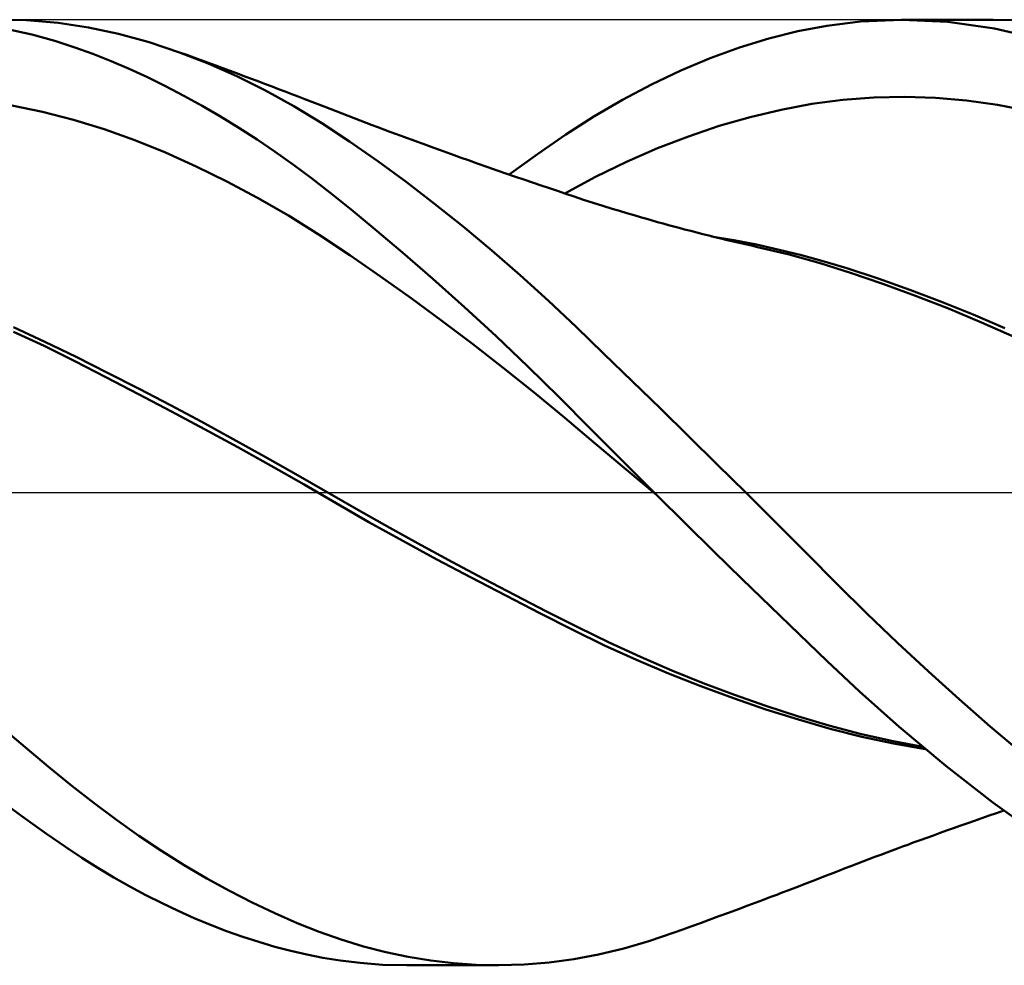
# Model space of a CAD drawing. Units: millimetres. Extents: x -88 to 95, y -66 to 66.
# Drawn here: x 12 to 29, y -8 to 8 of the extents above; entities that cross this region are included whole.
import ezdxf

# ---------------------------------------------------------------- set-up
doc = ezdxf.new("R2010")
doc.units = ezdxf.units.MM
doc.header["$LTSCALE"] = 7.8
doc.linetypes.add('LONGDASH_DASH', pattern=[0.85, 0.4, -0.2, 0.05, -0.2])
for name, color, linetype in [('1', 4, 'CONTINUOUS'), ('4', 2, 'LONGDASH_DASH'), ('CUT', 1, 'CONTINUOUS'), ('SK4', 2, 'LONGDASH_DASH')]:
    doc.layers.add(name, color=color, linetype=linetype)

msp = doc.modelspace()

# ---------------------------------------------------------------- linework, layer by layer
at = {"layer": '1', "color": 4, "linetype": 'CONTINUOUS', "lineweight": 50}
for p, q in [((12.406, 7.991), (11.866, 7.998)), ((12.498, 7.749), (12.058, 7.846)), ((12.943, 7.946), (12.406, 7.991)), ((13.457, 7.869), (12.943, 7.946)), ((13.968, 7.759), (13.457, 7.869)), ((25.47, 7.805), (25.961, 7.899)), ((25.961, 7.899), (26.529, 7.97)), ((26.529, 7.97), (27.226, 8)), ((27.223, 8), (28.775, 8)), ((28.009, 7.962), (27.226, 8)), ((28.796, 7.85), (28.009, 7.962)), ((29.086, 7.994), (28.636, 7.999)), ((29.479, 7.69), (28.796, 7.85)), ((12.889, 7.641), (12.498, 7.749)), ((14.482, 7.618), (13.968, 7.759)), ((24.48, 7.529), (24.977, 7.681)), ((24.977, 7.681), (25.47, 7.805)), ((13.228, 7.532), (12.889, 7.641)), ((13.533, 7.421), (13.228, 7.532)), ((14.998, 7.447), (14.482, 7.618)), ((23.983, 7.348), (24.48, 7.529)), ((13.839, 7.3), (13.533, 7.421)), ((15.483, 7.259), (14.998, 7.447)), ((15.121, 7.403), (14.998, 7.447)), ((15.243, 7.358), (15.121, 7.403)), ((15.366, 7.313), (15.243, 7.358)), ((23.486, 7.141), (23.983, 7.348)), ((14.146, 7.168), (13.839, 7.3)), ((14.454, 7.027), (14.146, 7.168)), ((15.489, 7.269), (15.366, 7.313)), ((15.969, 7.044), (15.483, 7.259)), ((15.611, 7.224), (15.489, 7.269)), ((15.734, 7.179), (15.611, 7.224)), ((15.857, 7.133), (15.734, 7.179)), ((14.764, 6.875), (14.454, 7.027)), ((15.98, 7.088), (15.857, 7.133)), ((16.453, 6.804), (15.969, 7.044)), ((16.106, 7.041), (15.98, 7.088)), ((16.232, 6.994), (16.106, 7.041)), ((22.991, 6.906), (23.486, 7.141)), ((15.073, 6.714), (14.764, 6.875)), ((16.343, 6.952), (16.232, 6.994)), ((16.454, 6.91), (16.343, 6.952)), ((16.565, 6.868), (16.454, 6.91)), ((16.676, 6.826), (16.565, 6.868)), ((22.497, 6.645), (22.991, 6.906)), ((15.383, 6.543), (15.073, 6.714)), ((16.934, 6.538), (16.453, 6.804)), ((16.787, 6.784), (16.676, 6.826)), ((16.898, 6.742), (16.787, 6.784)), ((17.009, 6.699), (16.898, 6.742)), ((17.12, 6.657), (17.009, 6.699)), ((26.23, 6.644), (26.753, 6.684)), ((26.753, 6.684), (27.277, 6.695)), ((27.8, 6.677), (27.277, 6.695)), ((28.323, 6.632), (27.8, 6.677)), ((12.681, 6.443), (12.161, 6.548)), ((15.693, 6.362), (15.383, 6.543)), ((17.406, 6.249), (16.934, 6.538)), ((17.283, 6.594), (17.12, 6.657)), ((17.446, 6.53), (17.283, 6.594)), ((17.548, 6.49), (17.446, 6.53)), ((22.015, 6.36), (22.497, 6.645)), ((25.183, 6.476), (25.707, 6.574)), ((25.707, 6.574), (26.23, 6.644)), ((28.846, 6.559), (28.323, 6.632)), ((29.37, 6.458), (28.846, 6.559)), ((13.201, 6.308), (12.681, 6.443)), ((16.003, 6.172), (15.693, 6.362)), ((17.65, 6.451), (17.548, 6.49)), ((17.751, 6.411), (17.65, 6.451)), ((17.853, 6.372), (17.751, 6.411)), ((17.955, 6.333), (17.853, 6.372)), ((21.539, 6.055), (22.015, 6.36)), ((24.137, 6.202), (24.66, 6.352)), ((24.66, 6.352), (25.183, 6.476)), ((13.721, 6.146), (13.201, 6.308)), ((16.312, 5.972), (16.003, 6.172)), ((17.876, 5.939), (17.406, 6.249)), ((18.056, 6.294), (17.955, 6.333)), ((18.158, 6.256), (18.056, 6.294)), ((18.26, 6.217), (18.158, 6.256)), ((18.359, 6.18), (18.26, 6.217)), ((18.459, 6.142), (18.359, 6.18)), ((23.614, 6.026), (24.137, 6.202)), ((14.241, 5.96), (13.721, 6.146)), ((18.558, 6.105), (18.459, 6.142)), ((18.658, 6.068), (18.558, 6.105)), ((18.75, 6.034), (18.658, 6.068)), ((18.843, 5.999), (18.75, 6.034)), ((21.06, 5.727), (21.539, 6.055)), ((23.09, 5.825), (23.614, 6.026)), ((14.761, 5.751), (14.241, 5.96)), ((16.62, 5.763), (16.312, 5.972)), ((18.354, 5.606), (17.876, 5.939)), ((18.936, 5.965), (18.843, 5.999)), ((19.029, 5.931), (18.936, 5.965)), ((19.121, 5.897), (19.029, 5.931)), ((19.214, 5.864), (19.121, 5.897)), ((19.307, 5.83), (19.214, 5.864)), ((15.281, 5.519), (14.761, 5.751)), ((16.927, 5.545), (16.62, 5.763)), ((19.4, 5.797), (19.307, 5.83)), ((19.523, 5.752), (19.4, 5.797)), ((19.646, 5.708), (19.523, 5.752)), ((19.769, 5.665), (19.646, 5.708)), ((20.579, 5.381), (21.06, 5.727)), ((22.567, 5.598), (23.09, 5.825)), ((15.801, 5.265), (15.281, 5.519)), ((17.233, 5.317), (16.927, 5.545)), ((18.835, 5.255), (18.354, 5.606)), ((19.892, 5.621), (19.769, 5.665)), ((20.054, 5.564), (19.892, 5.621)), ((20.216, 5.507), (20.054, 5.564)), ((20.378, 5.451), (20.216, 5.507)), ((22.044, 5.343), (22.567, 5.598)), ((20.54, 5.394), (20.378, 5.451)), ((20.685, 5.344), (20.54, 5.394)), ((20.83, 5.295), (20.685, 5.344)), ((21.521, 5.061), (22.044, 5.343)), ((16.321, 4.988), (15.801, 5.265)), ((17.544, 5.076), (17.233, 5.317)), ((19.317, 4.886), (18.835, 5.255)), ((20.975, 5.245), (20.83, 5.295)), ((21.12, 5.196), (20.975, 5.245)), ((21.26, 5.149), (21.12, 5.196)), ((17.902, 4.79), (17.544, 5.076)), ((21.4, 5.102), (21.26, 5.149)), ((21.54, 5.055), (21.4, 5.102)), ((21.68, 5.008), (21.54, 5.055)), ((21.841, 4.955), (21.68, 5.008)), ((16.841, 4.687), (16.321, 4.988)), ((19.801, 4.5), (19.317, 4.886)), ((22.002, 4.903), (21.841, 4.955)), ((22.163, 4.852), (22.002, 4.903)), ((22.324, 4.802), (22.163, 4.852)), ((17.361, 4.362), (16.841, 4.687)), ((18.312, 4.452), (17.902, 4.79)), ((22.448, 4.764), (22.324, 4.802)), ((22.572, 4.727), (22.448, 4.764)), ((22.696, 4.69), (22.572, 4.727)), ((22.82, 4.654), (22.696, 4.69)), ((22.911, 4.628), (22.82, 4.654)), ((23.002, 4.602), (22.911, 4.628)), ((23.094, 4.576), (23.002, 4.602)), ((23.185, 4.551), (23.094, 4.576)), ((23.277, 4.526), (23.185, 4.551)), ((23.368, 4.501), (23.277, 4.526)), ((17.881, 4.016), (17.361, 4.362)), ((18.774, 4.062), (18.312, 4.452)), ((20.284, 4.097), (19.801, 4.5)), ((23.459, 4.476), (23.368, 4.501)), ((23.551, 4.452), (23.459, 4.476)), ((23.653, 4.426), (23.551, 4.452)), ((23.755, 4.399), (23.653, 4.426)), ((23.857, 4.373), (23.755, 4.399)), ((23.959, 4.348), (23.857, 4.373)), ((24.063, 4.322), (23.959, 4.348)), ((24.386, 4.269), (24.005, 4.334)), ((24.166, 4.297), (24.063, 4.322)), ((24.269, 4.272), (24.166, 4.297)), ((24.372, 4.248), (24.269, 4.272)), ((24.475, 4.224), (24.372, 4.248)), ((24.768, 4.194), (24.386, 4.269)), ((24.578, 4.2), (24.475, 4.224)), ((24.681, 4.177), (24.578, 4.2)), ((24.784, 4.154), (24.681, 4.177)), ((25.149, 4.109), (24.768, 4.194)), ((18.401, 3.657), (17.881, 4.016)), ((19.286, 3.617), (18.774, 4.062)), ((20.767, 3.678), (20.284, 4.097)), ((25.319, 4.026), (24.784, 4.154)), ((25.531, 4.014), (25.149, 4.109)), ((25.844, 3.88), (25.319, 4.026)), ((25.913, 3.909), (25.531, 4.014)), ((26.361, 3.717), (25.844, 3.88)), ((26.294, 3.794), (25.913, 3.909)), ((21.246, 3.244), (20.767, 3.678)), ((26.83, 3.62), (26.294, 3.794)), ((26.906, 3.531), (26.361, 3.717)), ((18.921, 3.287), (18.401, 3.657)), ((19.823, 3.137), (19.286, 3.617)), ((27.365, 3.431), (26.83, 3.62)), ((27.461, 3.328), (26.906, 3.531)), ((27.9, 3.229), (27.365, 3.431)), ((19.441, 2.906), (18.921, 3.287)), ((21.715, 2.801), (21.246, 3.244)), ((28.018, 3.111), (27.461, 3.328)), ((28.435, 3.013), (27.9, 3.229)), ((20.359, 2.643), (19.823, 3.137)), ((28.578, 2.879), (28.018, 3.111)), ((28.97, 2.783), (28.435, 3.013)), ((19.961, 2.513), (19.441, 2.906)), ((29.139, 2.631), (28.578, 2.879)), ((12.707, 2.479), (12.188, 2.72)), ((12.72, 2.552), (12.19, 2.795)), ((22.185, 2.349), (21.715, 2.801)), ((13.251, 2.295), (12.72, 2.552)), ((20.481, 2.109), (19.961, 2.513)), ((20.895, 2.134), (20.359, 2.643)), ((13.225, 2.223), (12.707, 2.479)), ((22.661, 1.886), (22.185, 2.349)), ((13.753, 1.951), (13.225, 2.223)), ((13.782, 2.027), (13.251, 2.295)), ((14.313, 1.754), (13.782, 2.027)), ((21.001, 1.693), (20.481, 2.109)), ((21.426, 1.614), (20.895, 2.134)), ((14.305, 1.664), (13.753, 1.951)), ((23.141, 1.42), (22.661, 1.886)), ((14.844, 1.476), (14.313, 1.754)), ((21.521, 1.264), (21.001, 1.693)), ((14.862, 1.37), (14.305, 1.664)), ((21.953, 1.084), (21.426, 1.614)), ((15.374, 1.193), (14.844, 1.476)), ((15.423, 1.071), (14.862, 1.37)), ((23.622, 0.95), (23.141, 1.42)), ((15.905, 0.905), (15.374, 1.193)), ((22.041, 0.825), (21.521, 1.264)), ((15.987, 0.765), (15.423, 1.071)), ((22.487, 0.545), (21.953, 1.084)), ((16.436, 0.612), (15.905, 0.905)), ((24.104, 0.476), (23.622, 0.95)), ((16.551, 0.453), (15.987, 0.765)), ((22.561, 0.388), (22.041, 0.825)), ((16.967, 0.313), (16.436, 0.612)), ((23.034, 0), (22.487, 0.545)), ((17.108, 0.136), (16.551, 0.453)), ((23.081, -0.046), (22.561, 0.388)), ((24.586, 0), (24.104, 0.476)), ((17.497, 0.008), (16.967, 0.313)), ((17.649, -0.179), (17.108, 0.136)), ((18.028, -0.297), (17.497, 0.008)), ((23.042, -0.008), (23.034, 0)), ((23.058, -0.024), (23.042, -0.008)), ((23.074, -0.039), (23.058, -0.024)), ((23.082, -0.047), (23.074, -0.039)), ((23.563, -0.523), (23.082, -0.047)), ((25.106, -0.517), (24.586, 0)), ((18.206, -0.5), (17.649, -0.179)), ((18.559, -0.596), (18.028, -0.297)), ((18.781, -0.82), (18.206, -0.5)), ((19.09, -0.89), (18.559, -0.596)), ((24.045, -0.996), (23.563, -0.523)), ((25.621, -1.033), (25.106, -0.517)), ((19.357, -1.133), (18.781, -0.82)), ((19.621, -1.178), (19.09, -0.89)), ((24.527, -1.467), (24.045, -0.996)), ((19.938, -1.441), (19.357, -1.133)), ((26.128, -1.543), (25.621, -1.033)), ((20.151, -1.461), (19.621, -1.178)), ((20.521, -1.744), (19.938, -1.441)), ((20.682, -1.739), (20.151, -1.461)), ((25.009, -1.935), (24.527, -1.467)), ((26.638, -2.048), (26.128, -1.543)), ((21.1, -2.04), (20.521, -1.744)), ((21.213, -2.012), (20.682, -1.739)), ((25.488, -2.397), (25.009, -1.935)), ((21.658, -2.323), (21.1, -2.04)), ((21.743, -2.281), (21.213, -2.012)), ((27.157, -2.545), (26.638, -2.048)), ((22.194, -2.586), (21.658, -2.323)), ((22.274, -2.54), (21.743, -2.281)), ((25.964, -2.854), (25.488, -2.397)), ((22.735, -2.833), (22.194, -2.586)), ((22.805, -2.783), (22.274, -2.54)), ((27.678, -3.029), (27.157, -2.545)), ((23.278, -3.063), (22.735, -2.833)), ((23.336, -3.011), (22.805, -2.783)), ((26.514, -3.369), (25.964, -2.854)), ((23.824, -3.278), (23.278, -3.063)), ((23.867, -3.225), (23.336, -3.011)), ((28.201, -3.499), (27.678, -3.029)), ((24.376, -3.481), (23.824, -3.278)), ((24.397, -3.425), (23.867, -3.225)), ((24.928, -3.669), (24.376, -3.481)), ((24.928, -3.612), (24.397, -3.425)), ((27.185, -3.967), (26.514, -3.369)), ((28.724, -3.957), (28.201, -3.499)), ((25.459, -3.784), (24.928, -3.612)), ((25.477, -3.842), (24.928, -3.669)), ((25.99, -3.943), (25.459, -3.784)), ((12.384, -4.31), (11.984, -3.968)), ((26.016, -3.998), (25.477, -3.842)), ((26.52, -4.084), (25.99, -3.943)), ((26.55, -4.134), (26.016, -3.998)), ((27.971, -4.623), (27.185, -3.967)), ((29.246, -4.398), (28.724, -3.957)), ((27.051, -4.204), (26.52, -4.084)), ((27.087, -4.248), (26.55, -4.134)), ((12.783, -4.642), (12.384, -4.31)), ((27.582, -4.304), (27.051, -4.204)), ((27.627, -4.341), (27.087, -4.248)), ((13.174, -4.961), (12.783, -4.642)), ((28.77, -5.244), (27.971, -4.623)), ((13.551, -5.257), (13.174, -4.961)), ((12.389, -5.519), (11.993, -5.226)), ((13.93, -5.54), (13.551, -5.257)), ((29.463, -5.745), (28.77, -5.244)), ((28.584, -5.51), (28.708, -5.467)), ((28.708, -5.467), (28.832, -5.424)), ((28.832, -5.424), (28.955, -5.381)), ((12.748, -5.774), (12.389, -5.519)), ((14.311, -5.808), (13.93, -5.54)), ((28.1, -5.681), (28.212, -5.641)), ((28.212, -5.641), (28.33, -5.599)), ((28.33, -5.599), (28.459, -5.554)), ((28.459, -5.554), (28.584, -5.51)), ((13.067, -5.994), (12.748, -5.774)), ((14.693, -6.062), (14.311, -5.808)), ((27.65, -5.842), (27.762, -5.801)), ((27.762, -5.801), (27.875, -5.761)), ((27.875, -5.761), (27.987, -5.721)), ((27.987, -5.721), (28.1, -5.681)), ((13.347, -6.179), (13.067, -5.994)), ((27.154, -6.024), (27.241, -5.992)), ((27.241, -5.992), (27.328, -5.96)), ((27.328, -5.96), (27.422, -5.925)), ((27.422, -5.925), (27.538, -5.883)), ((27.538, -5.883), (27.65, -5.842)), ((15.076, -6.303), (14.693, -6.062)), ((26.669, -6.205), (26.77, -6.167)), ((26.77, -6.167), (26.87, -6.13)), ((26.87, -6.13), (26.972, -6.092)), ((26.972, -6.092), (27.067, -6.056)), ((27.067, -6.056), (27.154, -6.024)), ((13.616, -6.349), (13.347, -6.179)), ((15.46, -6.529), (15.076, -6.303)), ((26.267, -6.359), (26.367, -6.321)), ((26.367, -6.321), (26.468, -6.282)), ((26.468, -6.282), (26.569, -6.244)), ((26.569, -6.244), (26.669, -6.205)), ((13.886, -6.512), (13.616, -6.349)), ((25.849, -6.522), (25.955, -6.48)), ((25.955, -6.48), (26.059, -6.44)), ((26.059, -6.44), (26.164, -6.399)), ((26.164, -6.399), (26.267, -6.359)), ((14.157, -6.666), (13.886, -6.512)), ((14.429, -6.812), (14.157, -6.666)), ((15.845, -6.741), (15.46, -6.529)), ((25.388, -6.699), (25.48, -6.664)), ((25.48, -6.664), (25.572, -6.629)), ((25.572, -6.629), (25.664, -6.593)), ((25.664, -6.593), (25.756, -6.558)), ((25.756, -6.558), (25.849, -6.522)), ((14.702, -6.95), (14.429, -6.812)), ((16.229, -6.938), (15.845, -6.741)), ((24.993, -6.85), (25.112, -6.805)), ((25.112, -6.805), (25.204, -6.77)), ((25.204, -6.77), (25.296, -6.735)), ((25.296, -6.735), (25.388, -6.699)), ((14.975, -7.08), (14.702, -6.95)), ((16.611, -7.12), (16.229, -6.938)), ((24.46, -7.049), (24.62, -6.989)), ((24.62, -6.989), (24.744, -6.943)), ((24.744, -6.943), (24.868, -6.896)), ((24.868, -6.896), (24.993, -6.85)), ((15.248, -7.201), (14.975, -7.08)), ((16.991, -7.286), (16.611, -7.12)), ((24.131, -7.171), (24.295, -7.11)), ((24.295, -7.11), (24.46, -7.049)), ((15.522, -7.315), (15.248, -7.201)), ((15.795, -7.42), (15.522, -7.315)), ((17.365, -7.435), (16.991, -7.286)), ((23.67, -7.34), (23.818, -7.286)), ((23.818, -7.286), (23.966, -7.232)), ((23.966, -7.232), (24.131, -7.171)), ((16.068, -7.517), (15.795, -7.42)), ((17.736, -7.566), (17.365, -7.435)), ((22.945, -7.591), (23.373, -7.447)), ((23.373, -7.447), (23.522, -7.394)), ((23.522, -7.394), (23.67, -7.34)), ((16.341, -7.605), (16.068, -7.517)), ((16.613, -7.685), (16.341, -7.605)), ((18.112, -7.681), (17.736, -7.566)), ((22.519, -7.715), (22.945, -7.591)), ((16.884, -7.756), (16.613, -7.685)), ((17.154, -7.818), (16.884, -7.756)), ((17.424, -7.872), (17.154, -7.818)), ((18.492, -7.779), (18.112, -7.681)), ((18.872, -7.858), (18.492, -7.779)), ((21.677, -7.897), (22.095, -7.817)), ((22.095, -7.817), (22.519, -7.715)), ((17.718, -7.92), (17.424, -7.872)), ((18.055, -7.961), (17.718, -7.92)), ((18.433, -7.99), (18.055, -7.961)), ((18.85, -8), (18.433, -7.99)), ((20.397, -8), (18.846, -8)), ((19.254, -7.92), (18.872, -7.858)), ((19.637, -7.965), (19.254, -7.92)), ((20.02, -7.991), (19.637, -7.965)), ((20.403, -8), (20.02, -7.991)), ((20.403, -8), (20.832, -7.988)), ((20.832, -7.988), (21.259, -7.954)), ((21.259, -7.954), (21.677, -7.897))]:
    msp.add_line(p, q, dxfattribs=at)
at = {"layer": '4', "color": 2, "linetype": 'LONGDASH_DASH', "lineweight": 25}
msp.add_line((0, 0), (44, 0), dxfattribs=at)
at = {"layer": 'CUT', "color": 1, "linetype": 'CONTINUOUS', "lineweight": 25}
for p, q in [((42, 8), (8, 8)), ((8.01, 0), (44, 0))]:
    msp.add_line(p, q, dxfattribs=at)
at = {"layer": 'SK4', "color": 2, "linetype": 'LONGDASH_DASH', "lineweight": 25}
msp.add_line((-54, 0), (50, 0), dxfattribs=at)

doc.saveas('drawing.dxf')
